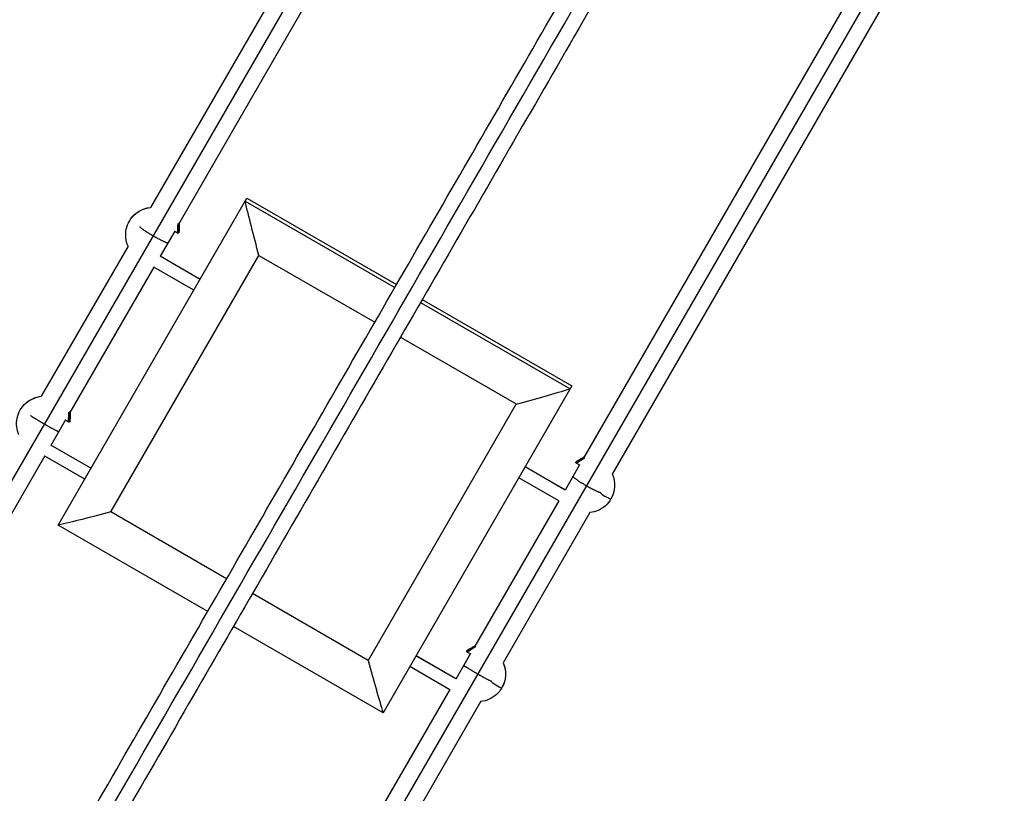
# Model space of a CAD drawing. Units: millimetres. Extents: x -11559 to 10585, y -7445 to 9802.
# Drawn here: x 6525 to 7154, y 1265 to 1760 of the extents above; entities that cross this region are included whole.
import ezdxf

# ---------------------------------------------------------------- set-up
doc = ezdxf.new("R2010")
doc.units = ezdxf.units.MM
doc.header["$LTSCALE"] = 20
doc.layers.add('2d', color=230, linetype='Continuous')

msp = doc.modelspace()

# ---------------------------------------------------------------- linework, layer by layer
at = {"layer": '2d'}
for p, q in [((6876.95, 2084.87), (6026.42, 611.72)), ((6792.7, 1959.95), (6608.04, 1640.11)), ((6809.19, 1946.5), (6626.3, 1629.74)), ((7154.08, 1924.87), (6303.55, 451.72)), ((7068.13, 1797), (6885.24, 1480.24)), ((7088.01, 1789.45), (6903.36, 1469.61)), ((6549.04, 1436.92), (6669.8, 1646.08)), ((6668.69, 1644.16), (6764.39, 1588.91)), ((6669.8, 1646.08), (6765.5, 1590.83)), ((6623.61, 1625.08), (6614.27, 1608.9)), ((6623.61, 1625.08), (6625.54, 1623.77)), ((6625.7, 1628.7), (6625.7, 1628.7)), ((6593.8, 1615.45), (6538.32, 1519.35)), ((6582.78, 1445.35), (6677.5, 1609.42)), ((6639.82, 1594.15), (6614.27, 1608.9)), ((6639.82, 1594.16), (6614.28, 1608.91)), ((6677.5, 1609.42), (6751.55, 1566.67)), ((6610.28, 1601.98), (6556.56, 1508.94)), ((6635.82, 1587.23), (6610.27, 1601.98)), ((6781.95, 1581.33), (6877.65, 1526.08)), ((6780.85, 1579.41), (6876.54, 1524.16)), ((6768, 1557.17), (6842.05, 1514.42)), ((6877.65, 1526.08), (6756.89, 1316.92)), ((6842.05, 1514.42), (6747.32, 1350.35)), ((6555.94, 1507.87), (6555.94, 1507.87)), ((6553.85, 1504.25), (6544.44, 1487.96)), ((6553.85, 1504.26), (6555.78, 1502.95)), ((6570.06, 1473.32), (6544.51, 1488.07)), ((6570.06, 1473.33), (6544.52, 1488.08)), ((6540.59, 1481.28), (6379.15, 1201.66)), ((6566.06, 1466.4), (6540.52, 1481.15)), ((6873.21, 1459.4), (6847.66, 1474.15)), ((6873.22, 1459.41), (6847.67, 1474.16)), ((6882.55, 1475.58), (6873.21, 1459.4)), ((6880.46, 1476.59), (6882.55, 1475.58)), ((6869.22, 1452.48), (6843.67, 1467.23)), ((6869.22, 1452.48), (6815.5, 1359.44)), ((6656.82, 1402.6), (6582.78, 1445.35)), ((6889.12, 1444.95), (6833.63, 1348.85)), ((6644.74, 1381.67), (6549.04, 1436.92)), ((6747.32, 1350.35), (6673.28, 1393.1)), ((6756.89, 1316.92), (6661.19, 1372.17)), ((6812.8, 1354.75), (6803.39, 1338.46)), ((6810.7, 1355.77), (6812.8, 1354.75)), ((6803.45, 1338.57), (6777.9, 1353.32)), ((6803.46, 1338.58), (6777.91, 1353.33)), ((6799.46, 1331.65), (6773.91, 1346.4)), ((6799.53, 1331.78), (6638.09, 1052.16)), ((6819.42, 1324.23), (6656.05, 1041.26))]:
    msp.add_line(p, q, dxfattribs=at)
at = {"layer": '2d', "extrusion": (0, 0, -1)}
for centre, major_axis, ratio, start_param, end_param in [((6678.88, 1611.81), (-13.26, 49.48), 0.038176, 4.674231, 5.435244), ((6610.04, 1622.57), (-15.37, 8.88), 0.997089, 0, 0.937817), ((6625.83, 1624.19), (-0.433, 0.25), 0.997089, 2.617994, 3.141135), ((6540.28, 1501.74), (-15.37, 8.88), 0.997089, 0, 0.937817), ((6556.07, 1503.37), (-0.433, 0.25), 0.997089, 2.617994, 3.141135), ((6887.17, 1462.57), (-15.37, 8.87), 0.997089, 2.203775, 3.141593), ((6584.16, 1447.74), (49.48, 13.26), 0.038176, 1.608954, 2.369967), ((6817.41, 1341.74), (-15.37, 8.87), 0.997089, 2.203775, 3.141593)]:
    msp.add_ellipse(centre, major_axis=major_axis, ratio=ratio, start_param=start_param, end_param=end_param, dxfattribs=at)
at = {"layer": '2d'}
for centre, major_axis, ratio, start_param, end_param in [((6843.43, 1516.81), (49.48, 13.26), 0.038176, 4.674231, 5.435244), ((6880.68, 1477.05), (-0.433, 0.25), 0.997089, -0.523599, -0.000458), ((6899.07, 1455.69), (-3.46, 2), 0.076241, 0.531729, 3.141593), ((6810.92, 1356.23), (-0.433, 0.25), 0.997089, -0.523599, -0.000458), ((6748.7, 1352.74), (-13.26, 49.48), 0.038176, 1.608954, 2.369967), ((6829.31, 1334.87), (-3.46, 2), 0.076241, 0.533899, 3.141593)]:
    msp.add_ellipse(centre, major_axis=major_axis, ratio=ratio, start_param=start_param, end_param=end_param, dxfattribs=at)
for points, knots in [([(6017.46, 295.19), (6024.8, 307.91), (6032.17, 320.68), (6064.75, 377.11), (6090.1, 421), (6145.5, 516.97), (6175.62, 569.13), (6235.68, 673.16), (6265.64, 725.05), (6325.31, 828.41), (6355.04, 879.9), (6414.31, 982.56), (6443.87, 1033.75), (6502.86, 1135.94), (6532.32, 1186.96), (6591.1, 1288.76), (6620.43, 1339.57), (6678.98, 1440.98), (6708.22, 1491.62), (6766.68, 1592.89), (6795.93, 1643.53), (6854.38, 1744.78), (6883.61, 1795.4), (6939.01, 1891.37), (6965.22, 1936.77), (6991.32, 1981.97)], [0.783302, 0.783302, 0.783302, 0.783302, 5.384342, 5.384342, 21.118074, 21.118074, 39.622133, 39.622133, 57.861957, 57.861957, 75.834504, 75.834504, 93.6161, 93.6161, 111.291598, 111.291598, 128.88305, 128.88305, 146.446037, 146.446037, 164.079423, 164.079423, 181.807412, 181.807412, 197.826767, 197.826767, 197.826767, 197.826767]), ([(6026.28, 291.47), (6026.87, 292.5), (6027.48, 293.54), (6029.54, 297.11), (6030.97, 299.6), (6033.86, 304.6), (6035.31, 307.1), (6039.64, 314.61), (6042.53, 319.62), (6051.21, 334.64), (6056.99, 344.67), (6074.36, 374.75), (6085.96, 394.83), (6120.78, 455.15), (6144.05, 495.45), (6213.99, 616.59), (6260.8, 697.66), (6401.58, 941.5), (6495.91, 1104.9), (6684.59, 1431.69), (6778.92, 1595.09), (6915.1, 1830.94), (6957.32, 1904.07), (6999.4, 1976.96)], [0.0253433, 0.0253433, 0.0253433, 0.0253433, 0.0268916, 0.0268916, 0.0305877, 0.0305877, 0.0342839, 0.0342839, 0.0416762, 0.0416762, 0.0564608, 0.0564608, 0.0860301, 0.0860301, 0.1451687, 0.1451687, 0.2634458, 0.2634458, 0.5, 0.5, 0.7365542, 0.7365542, 0.8432158, 0.8432158, 0.8432158, 0.8432158]), ([(7007.93, 1972.74), (6996.85, 1953.55), (6985.75, 1934.32), (6944.82, 1863.43), (6914.86, 1811.54), (6855.19, 1708.18), (6825.46, 1656.69), (6766.19, 1554.03), (6736.63, 1502.84), (6677.64, 1400.65), (6648.18, 1349.63), (6589.4, 1247.83), (6560.07, 1197.02), (6501.52, 1095.6), (6472.28, 1044.97), (6413.82, 943.7), (6384.57, 893.05), (6326.12, 791.81), (6296.89, 741.18), (6238.47, 639.99), (6209.25, 589.39), (6150.74, 488.04), (6121.42, 437.26), (6072.75, 352.96), (6053.26, 319.2), (6033.92, 285.69)], [32.820946, 32.820946, 32.820946, 32.820946, 39.622133, 39.622133, 57.861957, 57.861957, 75.834504, 75.834504, 93.6161, 93.6161, 111.291598, 111.291598, 128.88305, 128.88305, 146.446037, 146.446037, 164.079423, 164.079423, 181.807412, 181.807412, 199.667283, 199.667283, 217.76532, 217.76532, 229.896326, 229.896326, 229.896326, 229.896326]), ([(6594.67, 1631.44), (6595.61, 1633.08), (6596.82, 1634.56), (6599.64, 1637.07), (6601.25, 1638.09), (6604.61, 1639.54), (6606.33, 1639.99), (6608.08, 1640.18)], [3.1415927, 3.1415927, 3.1415927, 3.1415927, 3.461219, 3.461219, 3.7809198, 3.7809198, 4.0790966, 4.0790966, 4.0790966, 4.0790966]), ([(6593.81, 1615.45), (6593.07, 1617.12), (6592.59, 1618.91), (6592.2, 1622.57), (6592.3, 1624.45), (6593.06, 1628.08), (6593.74, 1629.83), (6594.67, 1631.44)], [2.2038871, 2.2038871, 2.2038871, 2.2038871, 2.5132741, 2.5132741, 2.8274334, 2.8274334, 3.1415927, 3.1415927, 3.1415927, 3.1415927]), ([(6626.45, 1629.99), (6626.45, 1629.94), (6626.45, 1629.9), (6626.45, 1629.36), (6626.46, 1628.85), (6626.45, 1627.78), (6626.45, 1627.22), (6626.44, 1626.18), (6626.42, 1625.7), (6626.4, 1624.94), (6626.38, 1624.64), (6626.36, 1624.34), (6626.35, 1624.27), (6626.34, 1624.17), (6626.33, 1624.14), (6626.32, 1624.08), (6626.31, 1624.06), (6626.29, 1624.01), (6626.28, 1623.98), (6626.26, 1623.94)], [0.4683077, 0.4683077, 0.4683077, 0.4683077, 0.482773, 0.482773, 0.6359445, 0.6359445, 0.802404, 0.802404, 0.9640372, 0.9640372, 1.1022026, 1.1022026, 1.1615277, 1.1615277, 1.1909853, 1.1909853, 1.205961, 1.205961, 1.2217202, 1.2217202, 1.2217202, 1.2217202]), ([(6626.26, 1623.94), (6626.24, 1623.91), (6626.22, 1623.88), (6626.17, 1623.82), (6626.13, 1623.79), (6626.05, 1623.74), (6626.01, 1623.72), (6625.9, 1623.69), (6625.85, 1623.68), (6625.73, 1623.69), (6625.68, 1623.7), (6625.6, 1623.74), (6625.56, 1623.75), (6625.54, 1623.77)], [0, 0, 0, 0, 0.01310588, 0.01310588, 0.02683236, 0.02683236, 0.04287135, 0.04287135, 0.05987778, 0.05987778, 0.07698302, 0.07698302, 0.087876, 0.087876, 0.087876, 0.087876]), ([(6524.91, 1510.62), (6525.85, 1512.25), (6527.06, 1513.73), (6529.88, 1516.24), (6531.5, 1517.27), (6534.85, 1518.71), (6536.57, 1519.17), (6538.32, 1519.36)], [3.1415927, 3.1415927, 3.1415927, 3.1415927, 3.461219, 3.461219, 3.7809198, 3.7809198, 4.0790966, 4.0790966, 4.0790966, 4.0790966]), ([(6524.05, 1494.63), (6523.31, 1496.3), (6522.83, 1498.08), (6522.44, 1501.75), (6522.54, 1503.62), (6523.31, 1507.25), (6523.98, 1509.01), (6524.91, 1510.62)], [2.2040887, 2.2040887, 2.2040887, 2.2040887, 2.5132741, 2.5132741, 2.8274334, 2.8274334, 3.1415927, 3.1415927, 3.1415927, 3.1415927]), ([(6556.69, 1509.16), (6556.69, 1509.12), (6556.69, 1509.07), (6556.69, 1508.54), (6556.7, 1508.02), (6556.7, 1506.96), (6556.69, 1506.39), (6556.68, 1505.36), (6556.67, 1504.87), (6556.64, 1504.12), (6556.62, 1503.82), (6556.6, 1503.52), (6556.59, 1503.44), (6556.58, 1503.34), (6556.57, 1503.31), (6556.56, 1503.26), (6556.55, 1503.23), (6556.53, 1503.18), (6556.52, 1503.15), (6556.5, 1503.12)], [0.4683089, 0.4683089, 0.4683089, 0.4683089, 0.482773, 0.482773, 0.6359445, 0.6359445, 0.802404, 0.802404, 0.9640372, 0.9640372, 1.1022026, 1.1022026, 1.1615277, 1.1615277, 1.1909853, 1.1909853, 1.205961, 1.205961, 1.2217202, 1.2217202, 1.2217202, 1.2217202]), ([(6556.5, 1503.12), (6556.48, 1503.09), (6556.46, 1503.05), (6556.41, 1502.99), (6556.37, 1502.97), (6556.3, 1502.91), (6556.25, 1502.89), (6556.14, 1502.86), (6556.09, 1502.86), (6555.98, 1502.86), (6555.92, 1502.88), (6555.84, 1502.91), (6555.81, 1502.93), (6555.78, 1502.95)], [0, 0, 0, 0, 0.01310588, 0.01310588, 0.02683236, 0.02683236, 0.04287135, 0.04287135, 0.05987778, 0.05987778, 0.07698302, 0.07698302, 0.087876, 0.087876, 0.087876, 0.087876]), ([(6880.24, 1477.3), (6880.26, 1477.33), (6880.28, 1477.36), (6880.31, 1477.4), (6880.33, 1477.41), (6880.36, 1477.45), (6880.39, 1477.47), (6880.47, 1477.54), (6880.55, 1477.59), (6880.75, 1477.73), (6880.87, 1477.81), (6881.23, 1478.04), (6881.49, 1478.2), (6882.07, 1478.56), (6882.41, 1478.76), (6883.16, 1479.21), (6883.58, 1479.46), (6884.47, 1479.97), (6884.94, 1480.24), (6885.39, 1480.49)], [0, 0, 0, 0, 0.013086, 0.013086, 0.0272158, 0.0272158, 0.0520303, 0.0520303, 0.126494, 0.126494, 0.2045744, 0.2045744, 0.3208407, 0.3208407, 0.4464859, 0.4464859, 0.5929334, 0.5929334, 0.7543848, 0.7543848, 0.7543848, 0.7543848]), ([(6880.46, 1476.59), (6880.41, 1476.61), (6880.37, 1476.65), (6880.29, 1476.72), (6880.25, 1476.77), (6880.2, 1476.87), (6880.19, 1476.92), (6880.17, 1477.03), (6880.17, 1477.09), (6880.19, 1477.19), (6880.21, 1477.24), (6880.24, 1477.29), (6880.24, 1477.3), (6880.24, 1477.3)], [0, 0, 0, 0, 0.01669322, 0.01669322, 0.03362931, 0.03362931, 0.05073504, 0.05073504, 0.06782697, 0.06782697, 0.08454419, 0.08454419, 0.0878114, 0.0878114, 0.0878114, 0.0878114]), ([(6903.4, 1469.68), (6904, 1468.31), (6904.43, 1466.86), (6904.98, 1463.51), (6904.98, 1461.6), (6904.38, 1457.87), (6903.78, 1456.05), (6902.79, 1454.14), (6902.67, 1453.92), (6902.54, 1453.69)], [5.3456814, 5.3456814, 5.3456814, 5.3456814, 5.5996039, 5.5996039, 5.9195297, 5.9195297, 6.2392514, 6.2392514, 6.2831853, 6.2831853, 6.2831853, 6.2831853]), ([(6902.54, 1453.69), (6901.61, 1452.08), (6900.43, 1450.62), (6897.67, 1448.14), (6896.09, 1447.12), (6892.72, 1445.63), (6890.93, 1445.15), (6889.12, 1444.95)], [6.2831853, 6.2831853, 6.2831853, 6.2831853, 6.5973446, 6.5973446, 6.9115038, 6.9115038, 7.2208908, 7.2208908, 7.2208908, 7.2208908]), ([(6810.7, 1355.77), (6810.65, 1355.79), (6810.61, 1355.82), (6810.53, 1355.9), (6810.5, 1355.94), (6810.45, 1356.04), (6810.43, 1356.1), (6810.41, 1356.21), (6810.42, 1356.26), (6810.43, 1356.37), (6810.45, 1356.41), (6810.48, 1356.46), (6810.48, 1356.47), (6810.49, 1356.48)], [0, 0, 0, 0, 0.01669322, 0.01669322, 0.03362931, 0.03362931, 0.05073504, 0.05073504, 0.06782697, 0.06782697, 0.08454419, 0.08454419, 0.0878114, 0.0878114, 0.0878114, 0.0878114]), ([(6810.49, 1356.48), (6810.5, 1356.51), (6810.52, 1356.53), (6810.55, 1356.57), (6810.57, 1356.59), (6810.61, 1356.62), (6810.63, 1356.64), (6810.71, 1356.71), (6810.79, 1356.77), (6810.99, 1356.9), (6811.11, 1356.99), (6811.47, 1357.22), (6811.73, 1357.38), (6812.31, 1357.73), (6812.65, 1357.94), (6813.4, 1358.38), (6813.83, 1358.63), (6814.71, 1359.14), (6815.19, 1359.41), (6815.63, 1359.66)], [0, 0, 0, 0, 0.013086, 0.013086, 0.0272158, 0.0272158, 0.0520303, 0.0520303, 0.126494, 0.126494, 0.2045744, 0.2045744, 0.3208407, 0.3208407, 0.4464859, 0.4464859, 0.5929334, 0.5929334, 0.7543848, 0.7543848, 0.7543848, 0.7543848]), ([(6833.64, 1348.86), (6834.24, 1347.48), (6834.68, 1346.03), (6835.22, 1342.69), (6835.22, 1340.77), (6834.62, 1337.04), (6834.02, 1335.22), (6833.03, 1333.32), (6832.91, 1333.09), (6832.78, 1332.87)], [5.3456814, 5.3456814, 5.3456814, 5.3456814, 5.5996039, 5.5996039, 5.9195297, 5.9195297, 6.2392514, 6.2392514, 6.2831853, 6.2831853, 6.2831853, 6.2831853]), ([(6832.78, 1332.87), (6831.85, 1331.26), (6830.67, 1329.8), (6827.91, 1327.32), (6826.33, 1326.3), (6822.96, 1324.8), (6821.18, 1324.32), (6819.36, 1324.13)], [6.2831853, 6.2831853, 6.2831853, 6.2831853, 6.5973446, 6.5973446, 6.9115038, 6.9115038, 7.2206892, 7.2206892, 7.2206892, 7.2206892])]:
    msp.add_open_spline(points, degree=3, knots=knots, dxfattribs=at)
for points, weights in [([(6601.22, 1627.89), (6601.94, 1626.85), (6605.83, 1624.31), (6609.74, 1622.06)], [0.504790141151, 0.534223019228, 0.699292972177, 1]), ([(6625.54, 1623.77), (6625.45, 1623.83), (6625.52, 1626.19), (6625.78, 1629.86)], [0.929338220793, 0.584764955982, 0.447599387025, 0.517841513923]), ([(6626.2, 1630.21), (6626.14, 1626.46), (6626.23, 1624.02), (6626.33, 1624.19)], [0.531669170386, 0.426666024657, 0.582776301195, 1]), ([(6626.33, 1624.19), (6626.41, 1624.34), (6626.49, 1626.6), (6626.45, 1629.99)], [1, 0.611775237671, 0.44962817447, 0.513558810398]), ([(6609.74, 1622.06), (6614.29, 1619.43), (6619, 1617.09), (6619.33, 1617.65)], [1, 0.666666666667, 0.5, 0.5]), ([(6625.54, 1623.77), (6625.54, 1623.77), (6625.54, 1623.77), (6625.54, 1623.77)], [0.929732147576, 0.929600808542, 0.929469499615, 0.929338220793]), ([(6531.48, 1507.1), (6532.36, 1506.33), (6536.33, 1503.92), (6540.24, 1501.67)], [0.504798250356, 0.534253327069, 0.699320576951, 1]), ([(6555.78, 1502.95), (6555.69, 1503.01), (6555.77, 1505.57), (6556.04, 1509.33)], [0.929338220793, 0.573832205618, 0.439104100558, 0.525153905613]), ([(6556.45, 1509.61), (6556.38, 1505.81), (6556.47, 1503.19), (6556.57, 1503.37)], [0.540149702873, 0.418926068369, 0.572209500745, 1]), ([(6556.57, 1503.37), (6556.65, 1503.51), (6556.73, 1505.77), (6556.69, 1509.16)], [1, 0.611775237676, 0.449628174475, 0.513558810395]), ([(6540.24, 1501.67), (6544.78, 1499.04), (6549.4, 1496.53), (6549.53, 1496.76)], [1, 0.666666666667, 0.5, 0.5]), ([(6555.78, 1502.95), (6555.78, 1502.95), (6555.78, 1502.95), (6555.78, 1502.95)], [0.929732147576, 0.929600808542, 0.929469499615, 0.929338220793]), ([(6880.43, 1477.49), (6880.33, 1477.32), (6882.49, 1478.46), (6885.7, 1480.39)], [1, 0.582776301206, 0.426666024665, 0.531669170377]), ([(6885.39, 1480.49), (6882.43, 1478.83), (6880.51, 1477.63), (6880.43, 1477.49)], [0.513558810391, 0.449628174481, 0.611775237684, 1]), ([(6885.61, 1479.85), (6882.56, 1477.79), (6880.55, 1476.55), (6880.46, 1476.59)], [0.517841513917, 0.447599437397, 0.584764759296, 0.929337479614]), ([(6880.46, 1476.59), (6880.46, 1476.59), (6880.46, 1476.59), (6880.46, 1476.59)], [0.929337479614, 0.929469005382, 0.929600561369, 0.929732147576]), ([(6886.87, 1462.06), (6882.32, 1464.68), (6877.94, 1467.59), (6878.27, 1468.15)], [1, 0.666666666667, 0.5, 0.5]), ([(6896.19, 1457.59), (6894.92, 1457.69), (6890.78, 1459.8), (6886.87, 1462.06)], [0.50479014115, 0.534223019225, 0.699292972175, 1]), ([(6810.67, 1356.66), (6810.57, 1356.49), (6812.88, 1357.72), (6816.14, 1359.68)], [1, 0.572209500746, 0.41892606837, 0.540149702872]), ([(6815.63, 1359.66), (6812.67, 1358), (6810.75, 1356.81), (6810.67, 1356.66)], [0.513558810394, 0.449628174476, 0.611775237678, 1]), ([(6816.1, 1359.19), (6812.98, 1357.07), (6810.8, 1355.72), (6810.7, 1355.77)], [0.525153905613, 0.439104160359, 0.573832018359, 0.929337479614]), ([(6810.7, 1355.77), (6810.7, 1355.77), (6810.7, 1355.77), (6810.7, 1355.77)], [0.929337479614, 0.929469005382, 0.929600561369, 0.929732147576]), ([(6817.36, 1341.67), (6812.82, 1344.29), (6808.34, 1347.03), (6808.47, 1347.26)], [1, 0.666666666667, 0.5, 0.5]), ([(6826.45, 1336.8), (6825.34, 1337.18), (6821.27, 1339.41), (6817.36, 1341.67)], [0.504798250356, 0.53425332707, 0.699320576951, 1])]:
    msp.add_rational_spline(points, weights, degree=3, dxfattribs=at)

doc.saveas('drawing.dxf')
